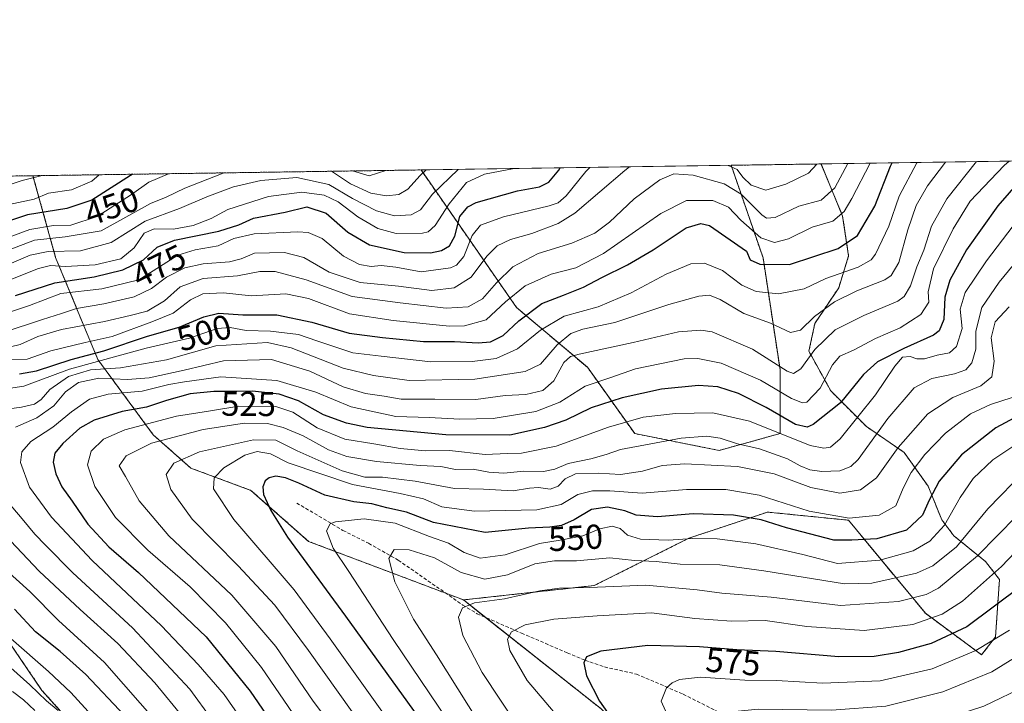
# Model space of a CAD drawing. Units: metres. Extents: x 599727 to 603161, y 4789315 to 4791679.
# Drawn here: x 600092 to 600378, y 4791480 to 4791679 of the extents above; entities that cross this region are included whole.
import ezdxf
from ezdxf.enums import TextEntityAlignment as Align

# ---------------------------------------------------------------- set-up
doc = ezdxf.new("R2010")
doc.units = ezdxf.units.M
doc.header["$MEASUREMENT"] = 0
doc.linetypes.add('TRAZOS', pattern=[0.75, 0.5, -0.25])
doc.linetypes.add('TRAZOSX2', pattern=[1.5, 1, -0.5])
for name, color, linetype, lineweight in [('Arbolado forestal', 92, 'TRAZOS', 0), ('Arbolado forestal CxS', 92, 'Continuous', 0), ('Comarca CxS', 133, 'Continuous', 0), ('Comunidad Autónoma CxS', 142, 'Continuous', 0), ('Curva de nivel maestra', 36, 'Continuous', 30), ('Curva de nivel normal', 36, 'Continuous', 0), ('Municipio CxS', 142, 'Continuous', 0), ('Pastizal CxS', 92, 'Continuous', 0), ('Provincia CxS', 1, 'Continuous', 0), ('Rótulo de curva de nivel directora', 19, 'Continuous', 0), ('Senda', 19, 'TRAZOSX2', 0)]:
    doc.layers.add(name, color=color, linetype=linetype, lineweight=lineweight)
doc.styles.add('Arial', font='txt', dxfattribs={"height": 0.2})

# ---------------------------------------------------------------- blocks, each defined once
blk = doc.blocks.new('*U186')
at = {"layer": 'Curva de nivel normal', "color": 36, "linetype": 'Continuous', "lineweight": 0}
blk.add_polyline3d([(600115.39, 4791633.74, 445), (600113.17, 4791631.91, 445), (600107.28, 4791629.38, 445), (600100.68, 4791628.35, 445), (600096.52, 4791626.6, 445), (600078.73, 4791622.91, 445)], dxfattribs=at)
blk = doc.blocks.new('*U190')
at = {"layer": 'Curva de nivel normal', "color": 36, "linetype": 'Continuous', "lineweight": 0}
for points in [[(600084.37, 4791613.9, 455), (600095.23, 4791617.81, 455), (600102.1, 4791619.02, 455), (600107.1, 4791619.07, 455), (600114.81, 4791621.65, 455), (600124.76, 4791628.05, 455), (600129.78, 4791631.62, 455), (600135.46, 4791634.04, 455)], [(600188.88, 4791634.84, 455), (600193.63, 4791633.44, 455), (600198.54, 4791634.92, 455), (600198.64, 4791634.98, 455)]]:
    blk.add_polyline3d(points, dxfattribs=at)
blk = doc.blocks.new('*U194')
at = {"layer": 'Curva de nivel normal', "color": 36, "linetype": 'Continuous', "lineweight": 0}
blk.add_polyline3d([(600382.1, 4791556.08, 555), (600374.62, 4791551.05, 555), (600368.92, 4791545.59, 555), (600365.1, 4791540.12, 555), (600360.54, 4791532.08, 555), (600356.32, 4791527.36, 555), (600351.44, 4791524.58, 555), (600341.82, 4791521.91, 555), (600329.55, 4791520.93, 555), (600319.5, 4791523.5, 555), (600305.86, 4791526.68, 555), (600294.59, 4791528.07, 555), (600287.59, 4791528.18, 555), (600280.4, 4791527.67, 555), (600272.42, 4791527.99, 555), (600268.63, 4791529.17, 555), (600266.5, 4791531.12, 555), (600264.19, 4791531.79, 555), (600260.54, 4791530.94, 555), (600255.68, 4791528.98, 555), (600249.12, 4791527.68, 555), (600243.11, 4791526.74, 555), (600233.1, 4791523.43, 555), (600225.86, 4791522.45, 555), (600221.18, 4791524.1, 555), (600216.72, 4791526.79, 555), (600211.19, 4791528.74, 555), (600201.18, 4791532.62, 555), (600192.2, 4791533.85, 555), (600183.93, 4791533.01, 555), (600182.33, 4791532.42, 555), (600181.26, 4791530.44, 555), (600183.24, 4791525.41, 555), (600187.81, 4791518.62, 555), (600200.63, 4791498.88, 555), (600221.74, 4791467.63, 555)], dxfattribs=at)
blk = doc.blocks.new('*U197')
at = {"layer": 'Curva de nivel normal', "color": 36, "linetype": 'Continuous', "lineweight": 0}
blk.add_polyline3d([(600380.16, 4791569.08, 545), (600373.91, 4791567.08, 545), (600368.08, 4791564.36, 545), (600360.84, 4791558.78, 545), (600354.83, 4791552.6, 545), (600350.88, 4791547.3, 545), (600348.62, 4791542.75, 545), (600346.41, 4791537.68, 545), (600341.64, 4791534.92, 545), (600332.88, 4791534.12, 545), (600321.35, 4791536.09, 545), (600306.77, 4791540.73, 545), (600297.15, 4791542.41, 545), (600285.77, 4791542.36, 545), (600272.87, 4791541.33, 545), (600263.44, 4791542.02, 545), (600258.5, 4791542.05, 545), (600254.24, 4791540.92, 545), (600249.35, 4791538, 545), (600242.29, 4791536.54, 545), (600224.13, 4791536.07, 545), (600214.74, 4791537.41, 545), (600209.4, 4791539.66, 545), (600202.65, 4791541.25, 545), (600188.84, 4791543.81, 545), (600170.21, 4791550.11, 545), (600165.06, 4791552.72, 545), (600161.18, 4791553.42, 545), (600157.59, 4791552.36, 545), (600151.51, 4791548.7, 545), (600148.75, 4791545.83, 545), (600148.52, 4791542.6, 545), (600154.4, 4791533.73, 545), (600171.9, 4791513.32, 545), (600182.39, 4791499.02, 545), (600200.23, 4791473.99, 545)], dxfattribs=at)
blk = doc.blocks.new('*U200')
at = {"layer": 'Curva de nivel normal', "color": 36, "linetype": 'Continuous', "lineweight": 0}
blk.add_polyline3d([(600384.06, 4791548.01, 560), (600373.13, 4791536.81, 560), (600364.03, 4791525.77, 560), (600357.15, 4791520.26, 560), (600352.45, 4791518.1, 560), (600339.48, 4791515.21, 560), (600331.59, 4791515, 560), (600308.2, 4791518.81, 560), (600295.4, 4791520.56, 560), (600283.87, 4791520.71, 560), (600276.88, 4791521.46, 560), (600270.59, 4791521.84, 560), (600263.52, 4791522.53, 560), (600253.78, 4791521.7, 560), (600247.42, 4791521.74, 560), (600241.76, 4791520.83, 560), (600233.8, 4791517.63, 560), (600227.18, 4791516.42, 560), (600220.32, 4791518.36, 560), (600212.58, 4791522.61, 560), (600205.31, 4791524.93, 560), (600200.93, 4791524.95, 560), (600199.36, 4791522.41, 560), (600201.1, 4791515.62, 560), (600206.55, 4791504.8, 560), (600213.2, 4791494.45, 560), (600225.56, 4791474.7, 560)], dxfattribs=at)
blk = doc.blocks.new('*U202')
at = {"layer": 'Curva de nivel normal', "color": 36, "linetype": 'Continuous', "lineweight": 0}
blk.add_polyline3d([(600381.55, 4791534.79, 565), (600370.15, 4791523.17, 565), (600358.81, 4791513.75, 565), (600355.2, 4791511.94, 565), (600347.26, 4791509.92, 565), (600330.36, 4791508.76, 565), (600310.33, 4791511.12, 565), (600296, 4791512.35, 565), (600288.78, 4791513.33, 565), (600273.92, 4791514.62, 565), (600257.54, 4791513.94, 565), (600248.93, 4791513.79, 565), (600243.17, 4791513.03, 565), (600232.93, 4791510.63, 565), (600224.22, 4791509.5, 565), (600220.7, 4791508.02, 565), (600219.54, 4791505.31, 565), (600220.86, 4791500.03, 565), (600226.46, 4791489.34, 565), (600236.86, 4791473.52, 565)], dxfattribs=at)
blk = doc.blocks.new('*U205')
at = {"layer": 'Curva de nivel normal', "color": 36, "linetype": 'Continuous', "lineweight": 0}
for points in [[(600297.8, 4791636.46, 485), (600300.43, 4791635.26, 485), (600302.04, 4791633.06, 485), (600304.47, 4791630.7, 485), (600308.76, 4791629.25, 485), (600314.49, 4791631.04, 485), (600321.16, 4791634.16, 485), (600323.49, 4791636.85, 485)], [(600096.64, 4791478.23, 485), (600093.37, 4791481.41, 485), (600090.17, 4791483.74, 485)], [(600087.54, 4791587.92, 485), (600098.86, 4791591.76, 485), (600104.41, 4791593.49, 485), (600108.75, 4791594.94, 485), (600116.74, 4791596.26, 485), (600125.52, 4791598.35, 485), (600130.52, 4791600.68, 485), (600134.85, 4791603.98, 485), (600140.18, 4791606.72, 485), (600145.51, 4791607.91, 485), (600153.18, 4791608.43, 485), (600156.56, 4791609.33, 485), (600160.38, 4791610.96, 485), (600169.14, 4791611.15, 485), (600174.75, 4791609.76, 485), (600182.07, 4791605.46, 485), (600191.09, 4791602.44, 485), (600202.18, 4791601.43, 485), (600211.84, 4791600.18, 485), (600218.28, 4791600.89, 485), (600223.26, 4791604, 485), (600227.83, 4791610.08, 485), (600230.8, 4791613.1, 485), (600234.67, 4791614.95, 485), (600240.85, 4791616.65, 485), (600248.47, 4791619.63, 485), (600253.34, 4791622.55, 485), (600267.82, 4791634.92, 485), (600269.21, 4791636.04, 485)]]:
    blk.add_polyline3d(points, dxfattribs=at)
blk = doc.blocks.new('*U207')
at = {"layer": 'Curva de nivel normal', "color": 36, "linetype": 'Continuous', "lineweight": 0}
for points in [[(600369.807, 4791637.54, 515), (600361.2, 4791626.76, 515), (600356.79, 4791618.85, 515), (600354.54, 4791611.83, 515), (600352.54, 4791607.01, 515), (600350.74, 4791601.47, 515), (600348.89, 4791598.41, 515), (600346.99, 4791597.03, 515), (600337.18, 4791592.93, 515), (600328.86, 4791588.76, 515), (600322.96, 4791583, 515), (600318.87, 4791577.38, 515), (600316.75, 4791576.09, 515), (600314.97, 4791576.75, 515), (600304.89, 4791583.14, 515), (600293.19, 4791588.12, 515), (600289.88, 4791588.66, 515), (600283.41, 4791588.17, 515), (600270.26, 4791585.02, 515), (600254.63, 4791581.63, 515), (600252.06, 4791580.96, 515), (600250.1, 4791579.27, 515), (600247.25, 4791573.93, 515), (600244.06, 4791571.08, 515), (600239.13, 4791570.01, 515), (600233.1, 4791569.68, 515), (600224.62, 4791568.54, 515), (600212.71, 4791568.62, 515), (600202.94, 4791568.59, 515), (600198.04, 4791569.45, 515), (600192.58, 4791570.26, 515), (600186.1, 4791572.19, 515), (600176.45, 4791576.77, 515), (600165.3, 4791580.08, 515), (600151.43, 4791579.75, 515), (600140.04, 4791577.03, 515), (600129.82, 4791574.82, 515), (600123.52, 4791574.32, 515), (600115.28, 4791574.75, 515), (600109.38, 4791573.47, 515), (600105.59, 4791570.75, 515), (600102.2, 4791566.72, 515), (600097.24, 4791563.21, 515), (600091.03, 4791560.48, 515)], [(600085.89, 4791542.17, 515), (600093.03, 4791533.92, 515), (600096.65, 4791529.44, 515), (600099.8, 4791526.25, 515), (600107.72, 4791518.18, 515), (600124.99, 4791502.3, 515), (600141.62, 4791484.49, 515), (600154.63, 4791466.63, 515)], [(600369.807, 4791637.54, 515)]]:
    blk.add_polyline3d(points, dxfattribs=at)
blk = doc.blocks.new('*U212')
at = {"layer": 'Curva de nivel normal', "color": 36, "linetype": 'Continuous', "lineweight": 0}
blk.add_polyline3d([(600379.37, 4791595.4, 540), (600375.28, 4791591.08, 540), (600374.07, 4791586.41, 540), (600374.95, 4791579.67, 540), (600374.3, 4791575.06, 540), (600371.11, 4791572.49, 540), (600362.99, 4791569.12, 540), (600355.77, 4791564.31, 540), (600347.15, 4791554.62, 540), (600340.81, 4791545.76, 540), (600336.15, 4791542.26, 540), (600330.16, 4791541.34, 540), (600321.82, 4791542.94, 540), (600311.16, 4791546.97, 540), (600300.49, 4791549.08, 540), (600285.26, 4791549.83, 540), (600278.66, 4791549.4, 540), (600272.94, 4791547.76, 540), (600266.58, 4791546.79, 540), (600260.18, 4791547.16, 540), (600253.54, 4791546.93, 540), (600250.51, 4791545.49, 540), (600248.5, 4791543.32, 540), (600246.17, 4791542.48, 540), (600242.83, 4791542.98, 540), (600240.17, 4791542.83, 540), (600235.46, 4791542.05, 540), (600226.83, 4791542.5, 540), (600218.41, 4791542.67, 540), (600206.99, 4791544.81, 540), (600197.51, 4791546, 540), (600192.44, 4791545.95, 540), (600185.88, 4791547.79, 540), (600172.77, 4791553.6, 540), (600166.6, 4791556.71, 540), (600160.09, 4791556.78, 540), (600144.41, 4791553.36, 540), (600137, 4791550.08, 540), (600134.82, 4791546.73, 540), (600136.09, 4791542.36, 540), (600142.31, 4791533.79, 540), (600155.65, 4791520.26, 540), (600166.26, 4791508.88, 540), (600176.11, 4791495.7, 540), (600193.29, 4791471.54, 540)], dxfattribs=at)
blk = doc.blocks.new('*U213')
at = {"layer": 'Curva de nivel normal', "color": 36, "linetype": 'Continuous', "lineweight": 0}
blk.add_polyline3d([(600386.68, 4791627, 530), (600372.74, 4791608.73, 530), (600366.54, 4791599.54, 530), (600365.14, 4791594.74, 530), (600365.7, 4791589.08, 530), (600364.04, 4791583.89, 530), (600362.04, 4791582.07, 530), (600358.48, 4791581.36, 530), (600354.81, 4791580.35, 530), (600352.51, 4791580.3, 530), (600350.58, 4791581.02, 530), (600348.42, 4791580.77, 530), (600346.12, 4791578.21, 530), (600340.53, 4791569.86, 530), (600330.32, 4791557.08, 530), (600327.52, 4791554.64, 530), (600325.59, 4791554.36, 530), (600321.56, 4791555.13, 530), (600303.97, 4791562.23, 530), (600293.39, 4791564.64, 530), (600282.52, 4791564.45, 530), (600273.15, 4791563.4, 530), (600263.14, 4791560.53, 530), (600247.89, 4791554.98, 530), (600237.83, 4791552.97, 530), (600233.83, 4791552.88, 530), (600227.36, 4791552.52, 530), (600216.95, 4791553.71, 530), (600210.03, 4791553.65, 530), (600202.63, 4791554.34, 530), (600195, 4791555.67, 530), (600186.63, 4791556.97, 530), (600178.59, 4791560.33, 530), (600171.5, 4791564.83, 530), (600166.59, 4791566.48, 530), (600155.84, 4791566.55, 530), (600147.1, 4791565.09, 530), (600137.78, 4791563.69, 530), (600122.83, 4791559.7, 530), (600116.59, 4791556.96, 530), (600113.05, 4791553.56, 530), (600111.96, 4791549.59, 530), (600114.08, 4791543.31, 530), (600120.09, 4791534.32, 530), (600129.44, 4791524.8, 530), (600141.74, 4791514.14, 530), (600152.03, 4791503.74, 530), (600162.45, 4791490.77, 530), (600172.88, 4791475.43, 530)], dxfattribs=at)
blk = doc.blocks.new('*U214')
at = {"layer": 'Curva de nivel normal', "color": 36, "linetype": 'Continuous', "lineweight": 0}
blk.add_polyline3d([(600379.32, 4791637.68, 520), (600377.83, 4791636.4, 520), (600368.04, 4791626.04, 520), (600363.07, 4791618.06, 520), (600357.41, 4791606.4, 520), (600355.87, 4791599.74, 520), (600356, 4791596.77, 520), (600353.7, 4791593.2, 520), (600347.68, 4791589.33, 520), (600340.57, 4791586.18, 520), (600334.21, 4791582.8, 520), (600330.24, 4791581.08, 520), (600328.05, 4791578.59, 520), (600324.51, 4791571.84, 520), (600320.62, 4791567.75, 520), (600319.42, 4791567.5, 520), (600316.2, 4791568.76, 520), (600307.16, 4791574.08, 520), (600295.8, 4791579.06, 520), (600289.05, 4791580.46, 520), (600285.08, 4791580.34, 520), (600270.9, 4791577.42, 520), (600263.8, 4791574.86, 520), (600256.32, 4791572.36, 520), (600249, 4791567.77, 520), (600242.01, 4791565, 520), (600229.63, 4791562.97, 520), (600219.94, 4791562.76, 520), (600211.1, 4791563.34, 520), (600201.39, 4791563.63, 520), (600188.49, 4791566.39, 520), (600178.2, 4791570.65, 520), (600166.92, 4791574.03, 520), (600150.68, 4791575.14, 520), (600140.08, 4791573.68, 520), (600135.55, 4791572.85, 520), (600127.85, 4791570.93, 520), (600117.92, 4791570.06, 520), (600112.53, 4791568.6, 520), (600107.31, 4791564.98, 520), (600101.95, 4791560.49, 520), (600095.55, 4791556.29, 520), (600092.91, 4791553.3, 520), (600092.51, 4791550.26, 520), (600095.11, 4791543.08, 520), (600101.56, 4791534.36, 520), (600113.28, 4791521.8, 520), (600133.46, 4791502.87, 520), (600144.04, 4791491.63, 520), (600151.6, 4791482.9, 520), (600163.82, 4791465.41, 520)], dxfattribs=at)
blk = doc.blocks.new('*U216')
at = {"layer": 'Curva de nivel normal', "color": 36, "linetype": 'Continuous', "lineweight": 0}
for points in [[(600085.04, 4791610.44, 460), (600096.59, 4791614.72, 460), (600105.49, 4791615.7, 460), (600115.93, 4791617.43, 460), (600130.25, 4791625.43, 460), (600134.76, 4791627.22, 460), (600140.24, 4791629.85, 460), (600151.27, 4791634.17, 460), (600151.94, 4791634.28, 460)], [(600182.73, 4791634.74, 460), (600188.22, 4791631.06, 460), (600194.16, 4791628.39, 460), (600198.72, 4791627.59, 460), (600202.27, 4791628.03, 460), (600204.9, 4791629.55, 460), (600208.42, 4791633.52, 460), (600210.18, 4791635.15, 460)]]:
    blk.add_polyline3d(points, dxfattribs=at)
blk = doc.blocks.new('*U220')
at = {"layer": 'Curva de nivel normal', "color": 36, "linetype": 'Continuous', "lineweight": 0}
blk.add_polyline3d([(600257.68, 4791635.86, 480), (600256.5, 4791634.72, 480), (600250.85, 4791627.58, 480), (600248.45, 4791625.56, 480), (600245.9, 4791624.71, 480), (600232.66, 4791621.48, 480), (600225.94, 4791619.09, 480), (600223.52, 4791616.07, 480), (600221.11, 4791609.99, 480), (600219, 4791607.49, 480), (600217.24, 4791606.72, 480), (600208.72, 4791605.54, 480), (600201.36, 4791606.92, 480), (600197.19, 4791607.42, 480), (600194.22, 4791607.11, 480), (600190.83, 4791607.72, 480), (600186.24, 4791610.14, 480), (600180, 4791615.23, 480), (600175.96, 4791616.97, 480), (600172.99, 4791617.21, 480), (600160.32, 4791616.62, 480), (600154.44, 4791615.26, 480), (600149.84, 4791613.12, 480), (600143.18, 4791611.91, 480), (600138.21, 4791610.35, 480), (600132.86, 4791607.02, 480), (600126.82, 4791603.27, 480), (600116.09, 4791600.66, 480), (600104.19, 4791599.3, 480), (600095.14, 4791595.78, 480), (600077.34, 4791589.87, 480)], dxfattribs=at)
blk = doc.blocks.new('*U225')
at = {"layer": 'Curva de nivel normal', "color": 36, "linetype": 'Continuous', "lineweight": 0}
blk.add_polyline3d([(600381.84, 4791609.16, 535), (600376.44, 4791602.61, 535), (600371.41, 4791595.18, 535), (600369.65, 4791588.3, 535), (600369.62, 4791583.15, 535), (600368.47, 4791579.15, 535), (600366.77, 4791577.17, 535), (600363.48, 4791575.96, 535), (600356.85, 4791574.62, 535), (600351.74, 4791571.89, 535), (600344.15, 4791563.02, 535), (600335.48, 4791551.1, 535), (600333.43, 4791549.09, 535), (600330.16, 4791547.85, 535), (600324.98, 4791547.62, 535), (600321.46, 4791548.12, 535), (600318.68, 4791549.27, 535), (600315.06, 4791551.32, 535), (600306.93, 4791554.23, 535), (600300.53, 4791555.62, 535), (600295.52, 4791557.3, 535), (600291.58, 4791557.84, 535), (600284.16, 4791557.25, 535), (600266.53, 4791554.04, 535), (600262.39, 4791552.52, 535), (600258.01, 4791551.3, 535), (600251.38, 4791549.91, 535), (600247.57, 4791548.3, 535), (600244.25, 4791547.64, 535), (600238.54, 4791547.71, 535), (600232.76, 4791547.18, 535), (600228.4, 4791547.42, 535), (600223.86, 4791548.26, 535), (600218.76, 4791548.2, 535), (600214.5, 4791549.04, 535), (600208.5, 4791549.37, 535), (600195.84, 4791550.57, 535), (600187.21, 4791552.01, 535), (600181.88, 4791553.94, 535), (600174.48, 4791557.97, 535), (600168.74, 4791560.4, 535), (600164.18, 4791561.54, 535), (600157.51, 4791561.6, 535), (600145.51, 4791559.78, 535), (600130.52, 4791555.87, 535), (600123.16, 4791552.14, 535), (600121.12, 4791549.26, 535), (600122.94, 4791546.18, 535), (600126.92, 4791539.12, 535), (600135.53, 4791529, 535), (600153.86, 4791511.75, 535), (600166.58, 4791496.82, 535), (600177.38, 4791481, 535), (600191.92, 4791461.82, 535)], dxfattribs=at)
blk = doc.blocks.new('*U228')
at = {"layer": 'Curva de nivel normal', "color": 36, "linetype": 'Continuous', "lineweight": 0}
for points in [[(600360.81, 4791637.41, 510), (600355.64, 4791630.5, 510), (600352.39, 4791624.83, 510), (600349.92, 4791617.74, 510), (600347.32, 4791608.31, 510), (600345.09, 4791604.5, 510), (600343.3, 4791603.24, 510), (600335.18, 4791600.08, 510), (600328.61, 4791596.82, 510), (600322.85, 4791592.57, 510), (600318.84, 4791588.67, 510), (600315.86, 4791587.94, 510), (600310.05, 4791590.64, 510), (600302.39, 4791593.51, 510), (600295.47, 4791597.52, 510), (600292.44, 4791598.81, 510), (600289.3, 4791598.52, 510), (600280.56, 4791596.13, 510), (600264.96, 4791590.84, 510), (600255.62, 4791588.88, 510), (600252.18, 4791587.7, 510), (600248.2, 4791584.34, 510), (600243.33, 4791578.79, 510), (600238.94, 4791576.65, 510), (600224.32, 4791574.41, 510), (600205.31, 4791573.99, 510), (600194.92, 4791575.47, 510), (600186.14, 4791577.6, 510), (600171.03, 4791583.49, 510), (600164.14, 4791585.04, 510), (600149.18, 4791584.09, 510), (600134.85, 4791579.99, 510), (600121.52, 4791577.7, 510), (600112.85, 4791577.11, 510), (600106.47, 4791575.18, 510), (600100.99, 4791571.38, 510), (600098.52, 4791568.56, 510), (600096.6, 4791567.14, 510), (600092.78, 4791566.29, 510), (600085.69, 4791565.32, 510)], [(600087.99, 4791529.28, 510), (600097.97, 4791518.72, 510), (600109.85, 4791507.55, 510), (600120.8, 4791497.71, 510), (600131.45, 4791486.27, 510), (600139.95, 4791476.07, 510)], [(600360.81, 4791637.41, 510)]]:
    blk.add_polyline3d(points, dxfattribs=at)
blk = doc.blocks.new('*U233')
at = {"layer": 'Curva de nivel normal', "color": 36, "linetype": 'Continuous', "lineweight": 0}
blk.add_polyline3d([(600087.2, 4791606.89, 465), (600095.33, 4791610.42, 465), (600100.57, 4791611.5, 465), (600109.94, 4791611.7, 465), (600118.87, 4791614.09, 465), (600128.69, 4791620.22, 465), (600138.65, 4791623.93, 465), (600146.62, 4791627.3, 465), (600154.35, 4791630.18, 465), (600162.28, 4791632.06, 465), (600172.68, 4791632.94, 465), (600181.92, 4791630.89, 465), (600188.82, 4791626.82, 465), (600195.81, 4791623.3, 465), (600201.05, 4791621.77, 465), (600205.89, 4791622.06, 465), (600208.56, 4791623.52, 465), (600212.07, 4791628.12, 465), (600219.48, 4791635.29, 465)], dxfattribs=at)
blk = doc.blocks.new('*U243')
at = {"layer": 'Curva de nivel normal', "color": 36, "linetype": 'Continuous', "lineweight": 0}
blk.add_polyline3d([(600399.07, 4791543.08, 570), (600377.13, 4791520.09, 570), (600365.82, 4791509.96, 570), (600359.9, 4791506.21, 570), (600351.42, 4791503.19, 570), (600337.23, 4791501.49, 570), (600320.64, 4791502.68, 570), (600308.56, 4791504.42, 570), (600298.76, 4791504.23, 570), (600288.16, 4791505.01, 570), (600275.57, 4791506.63, 570), (600259.8, 4791505.76, 570), (600247.19, 4791504.78, 570), (600238.95, 4791503.08, 570), (600234.97, 4791501.09, 570), (600233.84, 4791499, 570), (600234.43, 4791495.71, 570), (600239.51, 4791486.96, 570), (600254.15, 4791469.77, 570)], dxfattribs=at)
blk = doc.blocks.new('*U246')
at = {"layer": 'Curva de nivel normal', "color": 36, "linetype": 'Continuous', "lineweight": 0}
for points in [[(600338.98, 4791637.08, 495), (600333.7, 4791626.85, 495), (600331.46, 4791623.11, 495), (600328.14, 4791620.24, 495), (600322.16, 4791618.53, 495), (600315.3, 4791615.11, 495), (600311.29, 4791614.09, 495), (600307.26, 4791615.46, 495), (600301.48, 4791620.55, 495), (600297.86, 4791624.33, 495), (600293.4, 4791626.27, 495), (600285.7, 4791626.26, 495), (600278.32, 4791622.52, 495), (600261.65, 4791610.87, 495), (600253.6, 4791606.75, 495), (600246.44, 4791604.91, 495), (600238.92, 4791601.52, 495), (600233.17, 4791596.82, 495), (600227.58, 4791591.64, 495), (600221.34, 4791589.89, 495), (600216.96, 4791589.77, 495), (600200.66, 4791591.42, 495), (600187.92, 4791593.36, 495), (600176.07, 4791597.85, 495), (600169.46, 4791599.19, 495), (600159.39, 4791598.64, 495), (600151.39, 4791599.46, 495), (600145.41, 4791599.15, 495), (600141.87, 4791597.42, 495), (600136.85, 4791593.54, 495), (600130.66, 4791591.03, 495), (600119.07, 4791586.83, 495), (600111.27, 4791585.1, 495), (600101.3, 4791582.66, 495), (600094.46, 4791580.18, 495), (600088.99, 4791580.12, 495)], [(600089.7, 4791499.14, 495), (600100.69, 4791489.63, 495), (600107.15, 4791483.54, 495), (600113.21, 4791476.78, 495)], [(600338.98, 4791637.08, 495)]]:
    blk.add_polyline3d(points, dxfattribs=at)
blk = doc.blocks.new('*U254')
at = {"layer": 'Curva de nivel normal', "color": 36, "linetype": 'Continuous', "lineweight": 0}
for points in [[(600352.61, 4791637.28, 505), (600352.54, 4791637.2, 505), (600347.45, 4791627.5, 505), (600344.38, 4791618.81, 505), (600340.59, 4791610.71, 505), (600339.26, 4791609.05, 505), (600335.48, 4791606.88, 505), (600326.17, 4791603.58, 505), (600319.83, 4791600.66, 505), (600312.38, 4791599.18, 505), (600305.98, 4791599.89, 505), (600301.76, 4791601.67, 505), (600296.16, 4791605.96, 505), (600290.96, 4791608.12, 505), (600287, 4791607.88, 505), (600279.82, 4791604.92, 505), (600269.66, 4791599.48, 505), (600260.1, 4791595.42, 505), (600250.26, 4791592.74, 505), (600243.35, 4791588.64, 505), (600236.68, 4791583.17, 505), (600230.5, 4791580.45, 505), (600223.5, 4791579.54, 505), (600211.58, 4791579.49, 505), (600197.15, 4791581.06, 505), (600188.92, 4791582.1, 505), (600178.51, 4791585.54, 505), (600173.18, 4791587.39, 505), (600165.03, 4791588.38, 505), (600158.01, 4791588.52, 505), (600153.38, 4791589.38, 505), (600149.6, 4791589.08, 505), (600141.51, 4791586.34, 505), (600129, 4791583.41, 505), (600106.71, 4791577.27, 505), (600093.51, 4791572.43, 505), (600083.8, 4791570.97, 505)], [(600088.24, 4791519.09, 505), (600095.24, 4791512.76, 505), (600103.53, 4791504.43, 505), (600116.92, 4791492.19, 505), (600132.77, 4791474.14, 505)], [(600352.61, 4791637.28, 505), (600352.61, 4791637.28, 505)]]:
    blk.add_polyline3d(points, dxfattribs=at)
blk = doc.blocks.new('*U261')
at = {"layer": 'Curva de nivel normal', "color": 36, "linetype": 'Continuous', "lineweight": 0}
blk.add_polyline3d([(600087.76, 4791630.35, 440), (600092.98, 4791632.1, 440), (600098.81, 4791633.49, 440)], dxfattribs=at)
blk = doc.blocks.new('*U264')
at = {"layer": 'Curva de nivel normal', "color": 36, "linetype": 'Continuous', "lineweight": 0}
for points in [[(600103.44, 4791478.23, 490), (600100.09, 4791481.12, 490), (600095.24, 4791485.72, 490), (600082.24, 4791497.25, 490)], [(600086.78, 4791583.16, 490), (600092.44, 4791584.44, 490), (600097.6, 4791586.84, 490), (600104.4, 4791588.86, 490), (600116.94, 4791591.11, 490), (600124.32, 4791592.9, 490), (600129.29, 4791594.16, 490), (600134.3, 4791597.18, 490), (600138.85, 4791601.23, 490), (600145.51, 4791603.67, 490), (600155.51, 4791604.36, 490), (600161.99, 4791605.64, 490), (600166.42, 4791605.62, 490), (600175.38, 4791603.25, 490), (600188.72, 4791598.44, 490), (600202.64, 4791596.53, 490), (600216.05, 4791594.98, 490), (600222.4, 4791595.44, 490), (600226.5, 4791597.71, 490), (600230.57, 4791602.38, 490), (600235.36, 4791606.98, 490), (600242.72, 4791610.86, 490), (600252.46, 4791613.9, 490), (600259.12, 4791616.83, 490), (600263.37, 4791619.95, 490), (600270.58, 4791626.74, 490), (600278.02, 4791632.27, 490), (600282.01, 4791634.02, 490), (600287.64, 4791633.61, 490), (600296.69, 4791631.12, 490), (600301.61, 4791628.13, 490), (600307.53, 4791622.11, 490), (600308.91, 4791621.1, 490), (600311.49, 4791621.37, 490), (600318.31, 4791624.62, 490), (600324.79, 4791626.39, 490), (600328.74, 4791629.89, 490), (600332.5, 4791636.98, 490)]]:
    blk.add_polyline3d(points, dxfattribs=at)
blk = doc.blocks.new('*U266')
at = {"layer": 'Curva de nivel normal', "color": 36, "linetype": 'Continuous', "lineweight": 0}
blk.add_polyline3d([(600235.76, 4791635.54, 470), (600227.08, 4791633.88, 470), (600221.94, 4791631.48, 470), (600216.83, 4791625.31, 470), (600212.83, 4791618.98, 470), (600210.78, 4791617.16, 470), (600209.17, 4791616.81, 470), (600201.51, 4791616.73, 470), (600196.18, 4791618.17, 470), (600190.42, 4791621.54, 470), (600184.63, 4791625.88, 470), (600180.62, 4791627.85, 470), (600174.16, 4791628.72, 470), (600164.48, 4791627.39, 470), (600152.67, 4791623.62, 470), (600147.84, 4791621.04, 470), (600142.62, 4791619.04, 470), (600136.95, 4791617.99, 470), (600131.3, 4791618, 470), (600128.36, 4791616.76, 470), (600125.53, 4791612.5, 470), (600121.67, 4791609.3, 470), (600114.18, 4791607.63, 470), (600105.6, 4791607.14, 470), (600101.2, 4791607.37, 470), (600097.71, 4791606.5, 470), (600089.75, 4791603.36, 470)], dxfattribs=at)
blk = doc.blocks.new('*U274')
at = {"layer": 'Curva de nivel maestra', "color": 36, "linetype": 'Continuous', "lineweight": 30}
blk.add_polyline3d([(600125.13, 4791633.88, 450), (600124.41, 4791633.52, 450), (600113.24, 4791626.39, 450), (600105.93, 4791623.92, 450), (600094.52, 4791622.07, 450), (600084.55, 4791618.82, 450)], dxfattribs=at)
blk = doc.blocks.new('*U280')
at = {"layer": 'Curva de nivel maestra', "color": 36, "linetype": 'Continuous', "lineweight": 30}
blk.add_polyline3d([(600091.06, 4791598.73, 475), (600102.5, 4791602.39, 475), (600113.85, 4791604.14, 475), (600122.19, 4791606.11, 475), (600128.19, 4791609, 475), (600132.19, 4791612.74, 475), (600137.18, 4791614.72, 475), (600150.09, 4791617.33, 475), (600155.84, 4791619.2, 475), (600160.09, 4791621.13, 475), (600169.34, 4791622.86, 475), (600175.57, 4791624.41, 475), (600181.16, 4791622.56, 475), (600187.52, 4791617.11, 475), (600193.75, 4791613.36, 475), (600203.84, 4791611.16, 475), (600211.5, 4791611.06, 475), (600214.62, 4791611.76, 475), (600216.99, 4791613.14, 475), (600218.5, 4791615.88, 475), (600220.01, 4791621.64, 475), (600222.25, 4791624.46, 475), (600224.71, 4791625.66, 475), (600236.68, 4791629.08, 475), (600243.07, 4791630.23, 475), (600245.81, 4791631.58, 475), (600248.66, 4791635.07, 475), (600249.08, 4791635.74, 475)], dxfattribs=at)
blk = doc.blocks.new('*U282')
at = {"layer": 'Curva de nivel maestra', "color": 36, "linetype": 'Continuous', "lineweight": 30}
blk.add_polyline3d([(600382.15, 4791563.88, 550), (600375.48, 4791560.29, 550), (600365.48, 4791552.46, 550), (600359.04, 4791544.84, 550), (600356.11, 4791539.31, 550), (600354.19, 4791534.94, 550), (600349.52, 4791530.62, 550), (600340.94, 4791528.12, 550), (600333.7, 4791527.73, 550), (600328.46, 4791527.73, 550), (600314.71, 4791531.3, 550), (600307.34, 4791533.59, 550), (600299.4, 4791534.94, 550), (600287.62, 4791535.35, 550), (600277.27, 4791534.46, 550), (600271.16, 4791534.94, 550), (600267.83, 4791536.21, 550), (600262.83, 4791537.25, 550), (600258.21, 4791536.62, 550), (600253.14, 4791533.58, 550), (600249.42, 4791532, 550), (600246.08, 4791531.5, 550), (600239.86, 4791531.15, 550), (600227.31, 4791529.89, 550), (600212.36, 4791532.8, 550), (600204.49, 4791535.79, 550), (600198.84, 4791537.08, 550), (600194.43, 4791538.26, 550), (600189.18, 4791538.86, 550), (600180.76, 4791540.76, 550), (600173.31, 4791544.2, 550), (600169.38, 4791545.78, 550), (600166.64, 4791546.23, 550), (600164.67, 4791545.82, 550), (600163.5, 4791544.9, 550), (600162.8, 4791543.22, 550), (600163.04, 4791540.95, 550), (600165.1, 4791536.34, 550), (600169.96, 4791528.53, 550), (600186.76, 4791505.67, 550), (600228.77, 4791447.37, 550)], dxfattribs=at)
blk = doc.blocks.new('*U285')
at = {"layer": 'Curva de nivel maestra', "color": 36, "linetype": 'Continuous', "lineweight": 30}
blk.add_polyline3d([(600385.26, 4791635.29, 525), (600376.05, 4791624.71, 525), (600366.9, 4791611.92, 525), (600362.13, 4791603.14, 525), (600360.68, 4791598.22, 525), (600360.4, 4791591.74, 525), (600358.99, 4791588.45, 525), (600357.36, 4791587.14, 525), (600348.79, 4791583.31, 525), (600341.13, 4791579.47, 525), (600337.05, 4791575.75, 525), (600330.38, 4791567.57, 525), (600322.51, 4791561.25, 525), (600320.73, 4791560.51, 525), (600317.32, 4791561.27, 525), (600308.82, 4791566.21, 525), (600300.82, 4791570.28, 525), (600294.82, 4791572.22, 525), (600289.16, 4791572.62, 525), (600278.49, 4791571.48, 525), (600267.04, 4791569.04, 525), (600258.02, 4791566.11, 525), (600250.71, 4791562.51, 525), (600244.5, 4791560.39, 525), (600234.5, 4791558.17, 525), (600215.91, 4791558.24, 525), (600193.08, 4791560.43, 525), (600187.05, 4791561.62, 525), (600180.44, 4791564.05, 525), (600173.18, 4791568.17, 525), (600167.52, 4791570.04, 525), (600159.84, 4791570.9, 525), (600155.24, 4791570.81, 525), (600148.64, 4791570.87, 525), (600141.74, 4791570.17, 525), (600134.89, 4791568.24, 525), (600129.1, 4791566.26, 525), (600122, 4791564.99, 525), (600113.85, 4791562.47, 525), (600109.76, 4791560.24, 525), (600104.78, 4791555.75, 525), (600102.47, 4791552.96, 525), (600102.02, 4791550.29, 525), (600102.73, 4791546.96, 525), (600104.54, 4791543.2, 525), (600107.48, 4791539.06, 525), (600112.07, 4791532.3, 525), (600118.15, 4791525.72, 525), (600126.72, 4791518.29, 525), (600146.42, 4791499.66, 525), (600159.15, 4791483.87, 525), (600171.77, 4791465.42, 525)], dxfattribs=at)
blk = doc.blocks.new('*U288')
at = {"layer": 'Curva de nivel maestra', "color": 36, "linetype": 'Continuous', "lineweight": 30}
for points in [[(600122.8, 4791476.69, 500), (600111.44, 4791488.68, 500), (600104.07, 4791495.35, 500), (600096.86, 4791501.1, 500), (600090.77, 4791507.7, 500)], [(600092.28, 4791576, 500), (600097.16, 4791576.84, 500), (600107.27, 4791580.16, 500), (600116.69, 4791582.66, 500), (600129.33, 4791586.88, 500), (600138.52, 4791589.49, 500), (600145.66, 4791592.55, 500), (600150.02, 4791593.53, 500), (600157.06, 4791593.1, 500), (600166.9, 4791593.09, 500), (600177.07, 4791590.97, 500), (600187.87, 4791587.72, 500), (600197.49, 4791586.51, 500), (600209.44, 4791585.37, 500), (600218.42, 4791585.33, 500), (600225.28, 4791584.93, 500), (600228.82, 4791585.28, 500), (600232.52, 4791587.1, 500), (600237.08, 4791591.33, 500), (600243.72, 4791596.33, 500), (600250.04, 4791598.77, 500), (600255.81, 4791601.11, 500), (600261.19, 4791603.96, 500), (600268.64, 4791607.56, 500), (600276.09, 4791611.94, 500), (600285.67, 4791618.32, 500), (600289.87, 4791619.57, 500), (600292.41, 4791618.99, 500), (600303.15, 4791611.56, 500), (600304.17, 4791609.09, 500), (600306.97, 4791607.83, 500), (600315.63, 4791607.65, 500), (600329.75, 4791612.35, 500), (600335.34, 4791616.09, 500), (600340.35, 4791624.66, 500), (600344.93, 4791636.22, 500), (600345.43, 4791637.18, 500)], [(600345.43, 4791637.18, 500)]]:
    blk.add_polyline3d(points, dxfattribs=at)

msp = doc.modelspace()

# ---------------------------------------------------------------- linework, layer by layer
at = {"layer": 'Arbolado forestal', "color": 92, "linetype": 'TRAZOS', "lineweight": 0}
for points in [[(600221.01, 4791510.36, 563.82), (600258.94, 4791514.52, 564.66), (600286.38, 4791528.25, 554.44), (600309.2, 4791535.84, 547.81), (600332.71, 4791533.49, 544.86), (600355.03, 4791506.47, 569.2), (600371.33, 4791494.43, 580.62), (600375.36, 4791499.61, 579.03), (600376.51, 4791516.31, 570.7), (600372.48, 4791521.49, 566.29), (600363.27, 4791528.97, 557.07), (600359.81, 4791533.58, 553.26), (600355.78, 4791543.37, 548.17), (600348.87, 4791553.16, 541.33), (600337.93, 4791560.64, 531.91), (600327.57, 4791571.01, 521.61), (600321.23, 4791582.52, 513.66), (600322.96, 4791590.59, 510.86), (600329.87, 4791600.95, 507.48), (600332.75, 4791610.16, 501.7), (600331.02, 4791621.68, 494.5), (600324.76, 4791636.87, 484.75)], [(600298.68, 4791636.48, 484.78), (600324.76, 4791636.87, 484.75)], [(600096.13, 4791633.45, 439), (600208.71, 4791635.13, 458.67)], [(600208.71, 4791635.13, 458.67), (600236.38, 4791595.26, 497.39), (600256.98, 4791577.88, 517.56), (600270.7, 4791558.63, 532.77), (600295.2, 4791553.73, 536.07), (600312.85, 4791558.63, 529.49), (600312.85, 4791577.25, 514.85), (600307.94, 4791609.6, 498.82), (600298.68, 4791636.48, 484.78)], [(599763.53, 4791628.48, 370.92), (600096.13, 4791633.45, 439)], [(600096.13, 4791633.45, 439), (600102.71, 4791609.76, 466.93), (600114.94, 4791580.14, 504.14), (600131.04, 4791558.25, 533.12), (600141.98, 4791548.59, 541.84), (600159.36, 4791542.15, 548.49), (600176.1, 4791527.34, 552.3), (600215.95, 4791512.27, 563.25), (600221.01, 4791510.36, 563.82)], [(600096.13, 4791633.45, 439), (600102.71, 4791609.76, 466.93), (600114.94, 4791580.14, 504.14), (600131.04, 4791558.25, 533.12), (600141.98, 4791548.59, 541.84), (600159.36, 4791542.15, 548.49), (600176.1, 4791527.34, 552.3), (600215.95, 4791512.27, 563.25), (600221.01, 4791510.36, 563.82)], [(600272.09, 4791362.3, 512.16), (600269.92, 4791361.7, 510.7), (600249.84, 4791368.39, 509.79), (600215.41, 4791382.74, 508.19), (600159, 4791417.16, 496.47), (600098.75, 4791484.1, 490.84), (600064.32, 4791534.78, 499.96), (600022.25, 4791576.85, 478.77), (599969.66, 4791578.76, 465.38), (599937.59, 4791597.41, 454.64), (599898.26, 4791600.51, 447.1), (599873.41, 4791599.48, 438.7), (599854.78, 4791602.58, 431.52), (599824.58, 4791596.99, 416.51), (599798.88, 4791592.23, 403.38), (599783.36, 4791578.78, 396.06), (599764.76, 4791570.99, 387.56), (599745.76, 4791563.38, 379.15)], [(600221.01, 4791510.36, 563.82), (600227.41, 4791505.29, 566.86), (600260.99, 4791478.72, 574.49), (600286.17, 4791454.45, 575), (600332.29, 4791419.33, 573.95), (600287.13, 4791366.48, 521.77), (600272.09, 4791362.3, 512.16)]]:
    msp.add_polyline3d(points, dxfattribs=at)
at = {"layer": 'Arbolado forestal CxS', "color": 92, "linetype": 'Continuous', "lineweight": 0}
msp.add_polyline3d([(600221.01, 4791510.36, 563.82), (600176.1, 4791527.34, 552.3), (600159.36, 4791542.15, 548.49), (600141.98, 4791548.59, 541.84), (600131.04, 4791558.25, 533.12), (600114.94, 4791580.14, 504.14), (600102.71, 4791609.76, 466.93), (600096.13, 4791633.45, 439), (600208.71, 4791635.13, 458.67), (600236.38, 4791595.26, 497.39), (600256.98, 4791577.88, 517.56), (600270.7, 4791558.63, 532.77), (600295.2, 4791553.73, 536.07), (600312.85, 4791558.63, 529.5), (600312.85, 4791577.25, 514.85), (600307.94, 4791609.6, 498.82), (600298.68, 4791636.48, 484.78), (600324.77, 4791636.87, 484.75), (600331.02, 4791621.68, 494.5), (600332.75, 4791610.16, 501.7), (600329.87, 4791600.95, 507.48), (600322.96, 4791590.58, 510.86), (600321.23, 4791582.52, 513.66), (600327.57, 4791571.01, 521.61), (600337.93, 4791560.64, 531.91), (600348.87, 4791553.16, 541.33), (600355.78, 4791543.37, 548.17), (600359.81, 4791533.58, 553.26), (600363.27, 4791528.97, 557.07), (600372.48, 4791521.49, 566.29), (600376.51, 4791516.31, 570.7), (600375.36, 4791499.61, 579.03), (600371.33, 4791494.42, 580.62), (600355.04, 4791506.47, 569.2), (600332.71, 4791533.49, 544.86), (600309.2, 4791535.84, 547.81), (600286.38, 4791528.24, 554.44), (600258.94, 4791514.52, 564.66), (600221.01, 4791510.36, 563.82)], close=True, dxfattribs=at)
for points in [[(599763.53, 4791628.48, 370.92), (600096.13, 4791633.45, 439), (600102.71, 4791609.76, 466.93), (600114.94, 4791580.14, 504.14), (600131.04, 4791558.25, 533.12), (600141.98, 4791548.59, 541.84), (600159.36, 4791542.15, 548.49), (600176.1, 4791527.34, 552.3), (600221.01, 4791510.36, 563.82), (600221.01, 4791510.36, 563.82), (600260.99, 4791478.72, 574.49), (600286.17, 4791454.45, 574.99), (600332.29, 4791419.33, 573.95), (600287.13, 4791366.48, 521.77), (600272.09, 4791362.3, 512.16), (600269.92, 4791361.7, 510.7), (600249.84, 4791368.39, 509.79), (600215.41, 4791382.74, 508.19), (600159, 4791417.16, 496.47), (600098.75, 4791484.1, 490.84), (600064.33, 4791534.78, 499.96)], [(600064.33, 4791534.78, 499.96), (600098.75, 4791484.1, 490.84), (600159, 4791417.16, 496.47), (600215.41, 4791382.74, 508.19), (600249.84, 4791368.39, 509.79), (600269.92, 4791361.7, 510.7), (600272.09, 4791362.3, 512.16), (600272.09, 4791362.3, 512.16), (600273.76, 4791360.34, 511.36), (600285.23, 4791347.44, 507.4), (600305.29, 4791334.55, 509.24), (600302.42, 4791311.62, 497.64), (600288.09, 4791284.4, 474.74), (600266.6, 4791255.74, 458.67), (600245.62, 4791245.52, 440.61), (600235.72, 4791250.98, 430.85), (600193.27, 4791273.31, 429.85), (600168.73, 4791285.59, 429.2), (600152.14, 4791294.98, 431.54), (600137.7, 4791307.25, 436.41), (600127.6, 4791307.98, 433.57), (600116.48, 4791318.45, 433.76), (600083.58, 4791300.82, 410.68)]]:
    msp.add_polyline3d(points, dxfattribs=at)
at = {"layer": 'Comarca CxS', "color": 133, "linetype": 'Continuous', "lineweight": 0}
msp.add_polyline3d([(603161.41, 4789365.2, 247.96), (599778.91, 4789314.67, 550.34), (599744.8, 4791628.2, 359.7), (603126.13, 4791678.73, 320.77), (603161.41, 4789365.2, 247.96)], close=True, dxfattribs=at)
msp.add_polyline3d([(603161.41, 4789365.2, 247.96), (599778.91, 4789314.67, 550.34), (599744.8, 4791628.2, 359.7), (603126.13, 4791678.73, 320.77), (603161.41, 4789365.2, 247.96)], close=True, dxfattribs=at)
at = {"layer": 'Comunidad Autónoma CxS', "color": 142, "linetype": 'Continuous', "lineweight": 0}
msp.add_polyline3d([(600238.89, 4789321.54, 458.88), (599778.91, 4789314.67, 550.34), (599744.8, 4791628.2, 359.7), (603126.13, 4791678.73, 320.77), (603161.41, 4789365.2, 247.96), (600384.75, 4789323.72, 468.57), (600238.89, 4789321.54, 458.88)], close=True, dxfattribs=at)
msp.add_polyline3d([(600238.89, 4789321.54, 458.88), (599778.91, 4789314.67, 550.34), (599744.8, 4791628.2, 359.7), (603126.13, 4791678.73, 320.77), (603161.41, 4789365.2, 247.96), (600384.75, 4789323.72, 468.57), (600238.89, 4789321.54, 458.88)], close=True, dxfattribs=at)
at = {"layer": 'Curva de nivel maestra', "color": 36, "linetype": 'Continuous', "lineweight": 30}
msp.add_polyline3d([(600382.68, 4791514.28, 575), (600367.05, 4791502.56, 575), (600356.7, 4791497.71, 575), (600347.23, 4791495.08, 575), (600340.15, 4791493.95, 575), (600329.95, 4791493.89, 575), (600311.66, 4791495.41, 575), (600300.28, 4791495.89, 575), (600289.49, 4791496.79, 575), (600274.49, 4791497.13, 575), (600260.83, 4791495.53, 575), (600256.72, 4791493.84, 575), (600255.96, 4791492.07, 575), (600256.74, 4791488.3, 575), (600260.44, 4791481, 575), (600266.76, 4791472.04, 575), (600278.41, 4791460.25, 575), (600299.03, 4791444.92, 575), (600324.32, 4791426.34, 575), (600354.48, 4791403.6, 575)], dxfattribs=at)
at = {"layer": 'Curva de nivel normal', "color": 36, "linetype": 'Continuous', "lineweight": 0}
for points in [[(600379.39, 4791501.58, 580), (600369.62, 4791495.65, 580), (600357.03, 4791490.32, 580), (600341.95, 4791486.92, 580), (600325.18, 4791486.24, 580), (600311.86, 4791486.94, 580), (600302.6, 4791487.08, 580), (600289.82, 4791487.9, 580), (600283.65, 4791487.28, 580), (600281.53, 4791486.31, 580), (600279.91, 4791484.85, 580), (600278.34, 4791480.94, 580), (600282.88, 4791470.78, 580), (600287.6, 4791465.07, 580), (600296.49, 4791457.45, 580), (600306.52, 4791450.03, 580)], [(600386.16, 4791496.82, 585), (600374.28, 4791489.51, 585), (600360.07, 4791483.64, 585), (600343.54, 4791479.5, 585), (600327.82, 4791478.38, 585), (600306.49, 4791478.65, 585), (600298.82, 4791477.85, 585), (600296.76, 4791476.3, 585), (600296.63, 4791474.1, 585), (600299.43, 4791469.37, 585), (600304.57, 4791463.85, 585), (600308.78, 4791459.16, 585), (600313.8, 4791455.85, 585), (600321.29, 4791449.44, 585), (600331.33, 4791439.78, 585), (600342, 4791431.81, 585), (600350.46, 4791425.99, 585), (600358.15, 4791418.38, 585), (600364, 4791414.45, 585), (600375.19, 4791409.13, 585), (600387.36, 4791402, 585)], [(600384.41, 4791485.55, 590), (600372, 4791479.5, 590), (600355.01, 4791474.02, 590), (600332.36, 4791469.5, 590), (600323.33, 4791466.62, 590), (600321.59, 4791464.97, 590), (600321.57, 4791463.1, 590), (600322.97, 4791461.1, 590), (600326.54, 4791458.43, 590), (600331.04, 4791453.1, 590), (600336.64, 4791447.08, 590), (600344.53, 4791440.32, 590), (600366.9, 4791423.33, 590), (600378.66, 4791416.65, 590)]]:
    msp.add_polyline3d(points, dxfattribs=at)
at = {"layer": 'Municipio CxS', "color": 142, "linetype": 'Continuous', "lineweight": 0}
msp.add_polyline3d([(603161.41, 4789365.2, 247.96), (599778.91, 4789314.67, 550.34), (599744.8, 4791628.2, 359.7), (603126.13, 4791678.73, 320.77), (603161.41, 4789365.2, 247.96)], close=True, dxfattribs=at)
msp.add_polyline3d([(603161.41, 4789365.2, 247.96), (599778.91, 4789314.67, 550.34), (599744.8, 4791628.2, 359.7), (603126.13, 4791678.73, 320.77), (603161.41, 4789365.2, 247.96)], close=True, dxfattribs=at)
at = {"layer": 'Pastizal CxS', "color": 92, "linetype": 'Continuous', "lineweight": 0}
for points in [[(600260.99, 4791478.72, 574.49), (600221.01, 4791510.36, 563.82), (600258.94, 4791514.52, 564.66), (600286.38, 4791528.24, 554.44), (600309.2, 4791535.84, 547.81), (600332.71, 4791533.49, 544.86), (600355.04, 4791506.47, 569.2), (600371.33, 4791494.42, 580.62), (600375.36, 4791499.61, 579.03), (600376.51, 4791516.31, 570.7), (600372.48, 4791521.49, 566.29), (600363.27, 4791528.97, 557.07), (600359.81, 4791533.58, 553.26), (600355.78, 4791543.37, 548.17), (600348.87, 4791553.16, 541.33), (600337.93, 4791560.64, 531.91), (600327.57, 4791571.01, 521.61), (600321.23, 4791582.52, 513.66), (600322.96, 4791590.58, 510.86), (600329.87, 4791600.95, 507.48), (600332.75, 4791610.16, 501.7), (600331.02, 4791621.68, 494.5), (600324.77, 4791636.87, 484.75), (600683.05, 4791642.22, 527.48)], [(600324.76, 4791636.87, 484.75), (600629.14, 4791641.42, 539.58), (600630.86, 4791641.44, 539.22), (600632.57, 4791641.47, 538.83), (600683.05, 4791642.22, 527.48)], [(600221.01, 4791510.36, 563.82), (600258.94, 4791514.52, 564.66), (600286.38, 4791528.25, 554.44), (600309.2, 4791535.84, 547.81), (600332.71, 4791533.49, 544.86), (600355.03, 4791506.47, 569.2), (600371.33, 4791494.43, 580.62), (600375.36, 4791499.61, 579.03), (600376.51, 4791516.31, 570.7), (600372.48, 4791521.49, 566.29), (600363.27, 4791528.97, 557.07), (600359.81, 4791533.58, 553.26), (600355.78, 4791543.37, 548.17), (600348.87, 4791553.16, 541.33), (600337.93, 4791560.64, 531.91), (600327.57, 4791571.01, 521.61), (600321.23, 4791582.52, 513.66), (600322.96, 4791590.59, 510.86), (600329.87, 4791600.95, 507.48), (600332.75, 4791610.16, 501.7), (600331.02, 4791621.68, 494.5), (600324.76, 4791636.87, 484.75)], [(600208.71, 4791635.13, 458.67), (600298.68, 4791636.48, 484.78)], [(600208.71, 4791635.13, 458.67), (600236.38, 4791595.26, 497.39), (600256.98, 4791577.88, 517.56), (600270.7, 4791558.63, 532.77), (600295.2, 4791553.73, 536.07), (600312.85, 4791558.63, 529.49), (600312.85, 4791577.25, 514.85), (600307.94, 4791609.6, 498.82), (600298.68, 4791636.48, 484.78)], [(600221.01, 4791510.36, 563.82), (600227.41, 4791505.29, 566.86), (600260.99, 4791478.72, 574.49), (600286.17, 4791454.45, 575), (600332.29, 4791419.33, 573.95), (600287.13, 4791366.48, 521.77), (600272.09, 4791362.3, 512.16)]]:
    msp.add_polyline3d(points, dxfattribs=at)
msp.add_polyline3d([(600208.71, 4791635.13, 458.67), (600298.68, 4791636.48, 484.78), (600307.94, 4791609.6, 498.82), (600312.85, 4791577.25, 514.85), (600312.85, 4791558.63, 529.5), (600295.2, 4791553.73, 536.07), (600270.7, 4791558.63, 532.77), (600256.98, 4791577.88, 517.56), (600236.38, 4791595.26, 497.39), (600208.71, 4791635.13, 458.67)], close=True, dxfattribs=at)
at = {"layer": 'Provincia CxS', "color": 1, "linetype": 'Continuous', "lineweight": 0}
msp.add_polyline3d([(603161.41, 4789365.2, 247.96), (599778.91, 4789314.67, 550.34), (599744.8, 4791628.2, 359.7), (603126.13, 4791678.73, 320.77), (603161.41, 4789365.2, 247.96)], close=True, dxfattribs=at)
msp.add_polyline3d([(603161.41, 4789365.2, 247.96), (599778.91, 4789314.67, 550.34), (599744.8, 4791628.2, 359.7), (603126.13, 4791678.73, 320.77), (603161.41, 4789365.2, 247.96)], close=True, dxfattribs=at)
at = {"layer": 'Senda', "color": 19, "linetype": 'TRAZOSX2', "lineweight": 0}
msp.add_polyline3d([(600172.64, 4791538.48, 552.44), (600186.06, 4791530.53, 555.6), (600193.52, 4791526.78, 558.31), (600202.1, 4791521.91, 560.33), (600220.86, 4791508.86, 564.58), (600224.98, 4791506.36, 565.98), (600237.84, 4791500.72, 570.23), (600251.14, 4791495.01, 573.78), (600256.31, 4791492.86, 574.9), (600261.9, 4791490.91, 575.87), (600271.2, 4791488.84, 577.82), (600284.78, 4791483, 581.15), (600296.75, 4791476.98, 584.48), (600303.16, 4791474.11, 586.05), (600314.77, 4791469.94, 588.23), (600324.71, 4791466.98, 589.76), (600330.82, 4791465.17, 591.09), (600337.62, 4791462.88, 593.38), (600345.55, 4791460.22, 595.73), (600352.06, 4791458.07, 598.21), (600356.54, 4791456.71, 599.83), (600379.72, 4791450.28, 606.44)], dxfattribs=at)

# ---------------------------------------------------------------- block references
at = {"layer": 'Curva de nivel maestra', "color": 36, "linetype": 'Continuous', "lineweight": 30}
for name in ['*U274', '*U280', '*U288', '*U285', '*U282']:
    msp.add_blockref(name, (0, 0), dxfattribs=at)
at = {"layer": 'Curva de nivel normal', "color": 36, "linetype": 'Continuous', "lineweight": 0}
for name in ['*U261', '*U186', '*U190', '*U216', '*U233', '*U205', '*U264', '*U266', '*U220', '*U246', '*U254', '*U228', '*U207', '*U214', '*U213', '*U225', '*U212', '*U197', '*U194', '*U200', '*U202', '*U243']:
    msp.add_blockref(name, (0, 0), dxfattribs=at)

# ---------------------------------------------------------------- texts
at = {"layer": 'Rótulo de curva de nivel directora', "color": 19, "linetype": 'Continuous', "lineweight": 0, "style": 'Arial'}
for s, rotation, p in [('450', 18.6697, (600118.99, 4791624.6)), ('475', 25.7185, (600132.68, 4791607.25)), ('500', 15.8548, (600145.81, 4791587.89)), ('525', -0.521, (600158.68, 4791567.25)), ('550', 3.2207, (600253.58, 4791528.39)), ('575', -4.7682, (600299.24, 4791492.44))]:
    msp.add_text(s, height=7, rotation=rotation, dxfattribs=at).set_placement(p, align=Align.MIDDLE_CENTER)

doc.saveas('drawing.dxf')
